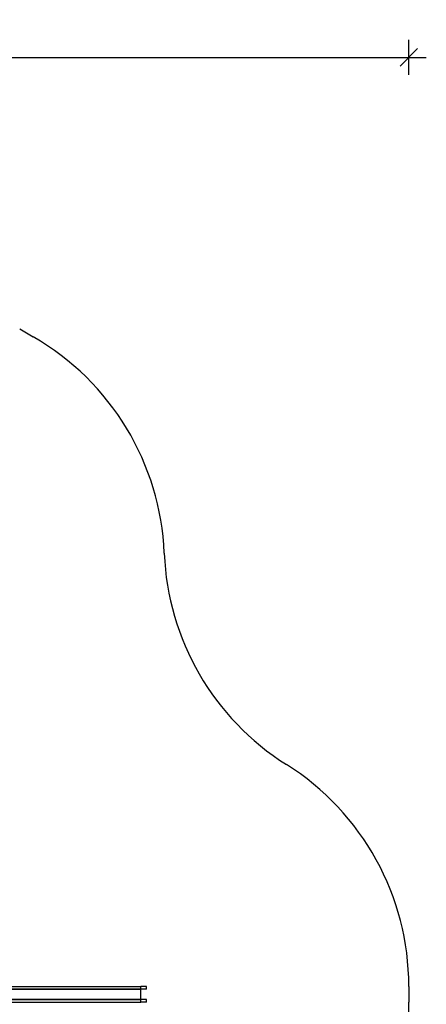
# Model space of a CAD drawing. Units: millimetres. Extents: x 2023 to 12151, y -5475 to 5347.
# Drawn here: x 9825 to 12151, y -284 to 5347 of the extents above; entities that cross this region are included whole.
import ezdxf

# ---------------------------------------------------------------- set-up
doc = ezdxf.new("R2010")
doc.units = ezdxf.units.MM
doc.header["$PDSIZE"] = -1
for name, color, linetype in [('SAFETY_AREA', 3, 'Continuous'), ('TIPTAP', 6, 'Continuous'), ('TIPTAP_DIM', 9, 'Continuous')]:
    doc.layers.add(name, color=color, linetype=linetype)
doc.dimstyles.new('000000002E6C9198', dxfattribs={"dimscale": 100, "dimtxt": 1, "dimasz": 1, "dimexe": 1, "dimexo": 1, "dimgap": 1, "dimtad": 1, "dimdec": 0, "dimtxsty": 'Standard', "dimblk": 'OBLIQUE', "dimcen": 2.5, "dimdle": 1, "dimadec": 0, "dimazin": 0, "dimtfac": 1, "dimtdec": 0, "dimtmove": 0, "dimatfit": 3, "dimldrblk": 'OBLIQUE', "dimfxl": 1, "dimfxlon": 1, "dimarcsym": 0})

# ---------------------------------------------------------------- blocks, each defined once
blk = doc.blocks.new('_Oblique')
at = {"color": 0, "linetype": 'ByBlock', "lineweight": -2}
blk.add_line((-0.5, -0.5), (0.5, 0.5), dxfattribs=at)
blk = doc.blocks.new('*D9')
at = {"layer": 'Defpoints', "color": 0, "transparency": 16777216}
for p in [(12050.7, 5131.5), (3312.8, -186.1), (12050.7, -271.6)]:
    blk.add_point(p, dxfattribs=at)
at = {"layer": 'TIPTAP_DIM', "color": 0, "linetype": 'ByBlock', "lineweight": -2, "transparency": 16777216}
for p, q in [((3312.8, 5031.5), (3312.8, 5231.5)), ((12050.7, 5031.5), (12050.7, 5231.5)), ((3212.8, 5131.5), (12150.7, 5131.5))]:
    blk.add_line(p, q, dxfattribs=at)
at = {"layer": 'TIPTAP_DIM', "color": 0, "lineweight": -2, "transparency": 16777216, "xscale": 100, "yscale": 100, "zscale": 100, "rotation": 180}
blk.add_blockref('_Oblique', (3312.8, 5131.5), dxfattribs=at)
at = {"layer": 'TIPTAP_DIM', "color": 0, "lineweight": -2, "transparency": 16777216, "xscale": 100, "yscale": 100, "zscale": 100}
blk.add_blockref('_Oblique', (12050.7, 5131.5), dxfattribs=at)
at = {"layer": 'TIPTAP_DIM', "color": 0, "transparency": 16777216, "insert": (7681.8, 5281.5), "char_height": 100, "attachment_point": 5}
blk.add_mtext('8738', dxfattribs=at)
blk = doc.blocks.new('RS214_top')
at = {"layer": 'SAFETY_AREA', "linetype": 'Continuous'}
for p, q in [((2152.2, 3756.3), (2230.1, 3711.3)), ((4377.6, -3.7), (4377.6, -93.7))]:
    blk.add_line(p, q, dxfattribs=at)
for centre, start, end in [((1480.1, 2412.3), 2.3252, 60), ((4477.7, 2534), 182.3252, 237.7679), ((2877.6, -3.7), 0, 57.7679), ((2877.6, -93.7), 302.3252, 0)]:
    blk.add_arc(centre, 1500, start, end, dxfattribs=at)
at = {"layer": 'TIPTAP', "linetype": 'Continuous', "lineweight": 25}
for p, q in [((2065.2, -3.7), (2844.4, -3.7)), ((2844.4, -18.7), (2065.2, -18.7)), ((2065.2, -18.7), (2844.4, -18.7)), ((2844.4, -18.7), (2844.4, -3.7)), ((2844.4, -18.7), (2844.4, -3.7)), ((2877.6, -3.7), (2844.4, -3.7)), ((2844.4, -78.7), (2844.4, -18.7)), ((2877.6, -18.7), (2844.4, -18.7)), ((2877.6, -18.7), (2877.6, -3.7)), ((2844.4, -78.7), (2065.2, -78.7)), ((2065.2, -78.7), (2844.4, -78.7)), ((2065.2, -93.7), (2844.4, -93.7)), ((2844.4, -93.7), (2844.4, -78.7)), ((2844.4, -93.7), (2844.4, -78.7)), ((2877.6, -78.7), (2844.4, -78.7)), ((2877.6, -93.7), (2844.4, -93.7)), ((2877.6, -93.7), (2877.6, -78.7))]:
    blk.add_line(p, q, dxfattribs=at)

msp = doc.modelspace()

# ---------------------------------------------------------------- block references
msp.add_blockref('RS214_top', (7673.1, -177.9))

# ---------------------------------------------------------------- dimensions: what is measured, and where the dimension line sits
at = {"layer": 'TIPTAP_DIM'}
dim = msp.add_linear_dim(base=(12050.7, 5131.5), p1=(3312.8, -186.1), p2=(12050.7, -271.6), dimstyle='000000002E6C9198', dxfattribs=at)
dim.commit()
dim.dimension.update_dxf_attribs({"geometry": '*D9', "text_midpoint": (7681.8, 5281.5)})

doc.saveas('drawing.dxf')
